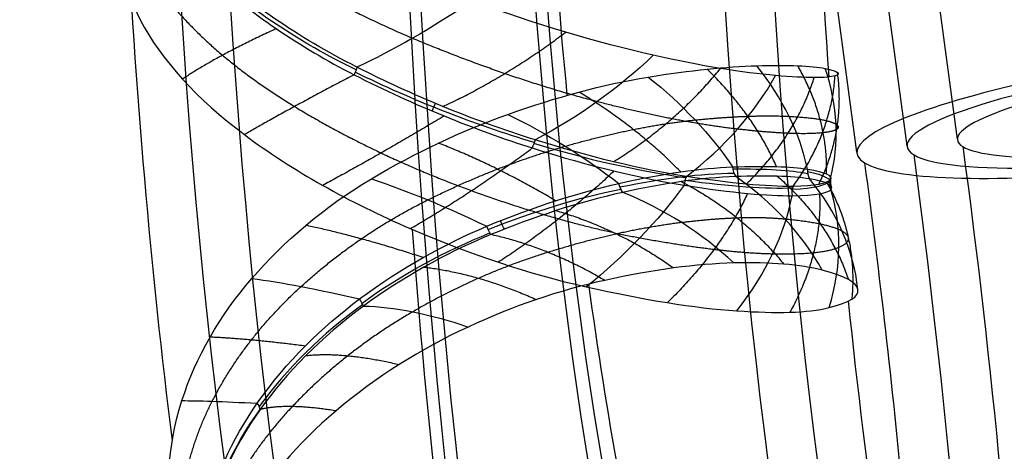
# Model space of a CAD drawing. Units: millimetres. Extents: x -287 to 272, y -16 to 525.
# Drawn here: x 224 to 254, y 190 to 203 of the extents above; entities that cross this region are included whole.
import ezdxf

# ---------------------------------------------------------------- set-up
doc = ezdxf.new("R2010")
doc.units = ezdxf.units.MM
doc.header["$MEASUREMENT"] = 0
doc.layers.add('Predeterminado', color=7, linetype='Continuous', true_color=0x000000)

msp = doc.modelspace()

# ---------------------------------------------------------------- linework, layer by layer
at = {"layer": 'Predeterminado', "color": 253, "true_color": 0x98aaaf}
for p, q in [((252.212, 199.044, 592.544), (225.945, 394.648, 623.525)), ((249.238, 198.654, 592.482), (248.355, 205.229, 593.524))]:
    msp.add_line(p, q, dxfattribs=at)
at = {"layer": 'Predeterminado', "color": 153, "true_color": 0x80a2b4}
msp.add_line((250.725, 198.849, 592.513), (224.458, 394.454, 623.494), dxfattribs=at)
at = {"layer": 'Predeterminado', "color": 253, "true_color": 0x98aaaf, "extrusion": (0.976862, -0.011193, -0.213578)}
for centre, radius, start, end in [((225.472, 548.687, 133.68), 52.5, 188.6592, 266.9291), ((225.472, 548.687, 126.18), 60, 188.6592, 266.92908), ((225.472, 548.687, 141.18), 60, 188.6592, 266.92908), ((225.472, 548.687, 133.68), 67.5, 188.6592, 266.92908), ((225.472, 548.687, 144.18), 60, 248.73736, 265.68767), ((225.472, 548.687, 133.68), 49.5, 243.1043, 259.4756), ((225.472, 548.687, 123.18), 60, 236.94584, 253.82577), ((225.472, 548.687, 133.68), 70.5, 230.69169, 247.99943), ((225.472, 548.687, 133.68), 49.5, 219.2268, 235.6051), ((225.472, 548.687, 144.18), 60, 224.86432, 241.7791)]:
    msp.add_arc(centre, radius, start, end, dxfattribs=at)
at = {"layer": 'Predeterminado', "color": 153, "true_color": 0x80a2b4, "extrusion": (0.976862, -0.011193, -0.213578)}
for centre, radius, end in [((225.472, 548.687, 133.68), 51, 266.9291), ((225.472, 548.687, 124.68), 60, 266.92908), ((225.472, 548.687, 142.68), 60, 266.92908), ((225.472, 548.687, 133.68), 69, 266.92908)]:
    msp.add_arc(centre, radius, 188.6592, end, dxfattribs=at)
at = {"layer": 'Predeterminado', "color": 253, "true_color": 0x98aaaf, "extrusion": (0.298845, 0.830436, -0.470179)}
msp.add_arc((-155.173, 528.524, 28.795), 11.655, 283.3775, 311.6303, dxfattribs=at)
at = {"layer": 'Predeterminado', "color": 253, "true_color": 0x98aaaf, "extrusion": (-0.568433, 0.791426, -0.224785)}
msp.add_arc((-312.957, 443.6, -73.6), 8, 279.1877, 310.4053, dxfattribs=at)
at = {"layer": 'Predeterminado', "color": 153, "true_color": 0x80a2b4, "extrusion": (-0.131481, 0.979114, 0.155076)}
msp.add_arc((-283.957, 560.145, 253.615), 9, 181.5035, 88.807, dxfattribs=at)
at = {"layer": 'Predeterminado', "color": 253, "true_color": 0x98aaaf, "extrusion": (-0.131481, 0.979114, 0.155076)}
for radius, start in [(10.5, 262.0497), (7.5, 103.2038)]:
    msp.add_arc((-283.957, 560.145, 253.615), radius, start, 88.807, dxfattribs=at)
at = {"layer": 'Predeterminado', "color": 253, "true_color": 0x98aaaf, "extrusion": (-0.503585, 0.702416, -0.503004)}
msp.add_arc((-312.939, 401.729, -203.781), 8, 254.4742, 285.6259, dxfattribs=at)
at = {"layer": 'Predeterminado', "color": 253, "true_color": 0x98aaaf, "extrusion": (0.878563, -0.431777, -0.204196)}
msp.add_arc((283.624, 457.991, 28.681), 0.5, 49.2848, 79.9297, dxfattribs=at)
at = {"layer": 'Predeterminado', "color": 253, "true_color": 0x98aaaf, "extrusion": (-0.309712, -0.601868, 0.736093)}
msp.add_arc((122.767, 519.327, 141.398), 8, 30.6668, 58.7639, dxfattribs=at)
at = {"layer": 'Predeterminado', "color": 253, "true_color": 0x98aaaf, "extrusion": (-0.107938, -0.558385, 0.82253)}
msp.add_arc((198.394, 457.141, 236.059), 8, 356.9053, 25.5823, dxfattribs=at)
at = {"layer": 'Predeterminado', "color": 253, "true_color": 0x98aaaf, "extrusion": (0.352388, 0.874561, -0.333114)}
msp.add_arc((-144.813, 520.377, 110.851), 11.717, 254.3933, 282.5074, dxfattribs=at)
at = {"layer": 'Predeterminado', "color": 253, "true_color": 0x98aaaf, "extrusion": (0.4507, 0.66655, -0.593786)}
msp.add_arc((-87.853, 544.387, -31.581), 8, 97.0321, 124.5262, dxfattribs=at)
at = {"layer": 'Predeterminado', "color": 253, "true_color": 0x98aaaf, "extrusion": (0.350743, -0.619227, 0.702522)}
msp.add_arc((308.514, 361.302, 276.006), 8, 280.9058, 311.2903, dxfattribs=at)
at = {"layer": 'Predeterminado', "color": 253, "true_color": 0x98aaaf, "extrusion": (0.927536, -0.373733, -9.15934e-15)}
msp.add_arc((273.795, 442.211, 144.813), 0.5, 54.4222, 84.803, dxfattribs=at)
at = {"layer": 'Predeterminado', "color": 253, "true_color": 0x98aaaf, "extrusion": (0.473108, 0.779356, -0.41082)}
msp.add_arc((-102.295, 537.094, 77.752), 8, 77.4644, 105.4186, dxfattribs=at)
at = {"layer": 'Predeterminado', "color": 253, "true_color": 0x98aaaf, "extrusion": (0.926833, -0.27683, 0.253667)}
msp.add_arc((259.045, 384.313, 279.472), 0.5, 59.3712, 89.9136, dxfattribs=at)
at = {"layer": 'Predeterminado', "color": 253, "true_color": 0x98aaaf, "extrusion": (0.341978, 0.901305, -0.265896)}
msp.add_arc((-150.454, 510.454, 143.423), 11.657, 229.0932, 254.7436, dxfattribs=at)
at = {"layer": 'Predeterminado', "color": 253, "true_color": 0x98aaaf, "extrusion": (0.969708, 0.159517, -0.184989)}
for centre, end in [((163.11, 586.496, 166.545), 190.6569), ((163.11, 586.496, 163.545), 110.7949)]:
    msp.add_arc(centre, 50, 99.0792, end, dxfattribs=at)
at = {"layer": 'Predeterminado', "color": 153, "true_color": 0x80a2b4, "extrusion": (0.969708, 0.159517, -0.184989)}
msp.add_arc((163.11, 586.496, 165.045), 50, 99.0792, 190.6569, dxfattribs=at)
at = {"layer": 'Predeterminado', "color": 253, "true_color": 0x98aaaf, "extrusion": (-0.664834, -0.009251, 0.746933)}
msp.add_arc((-194.825, 493.193, 180.057), 0.5, 274.4405, 310.8215, dxfattribs=at)
at = {"layer": 'Predeterminado', "color": 253, "true_color": 0x98aaaf, "extrusion": (-0.161949, 0.977926, -0.132037)}
msp.add_arc((-266.155, 471.155, 93.005), 11.26, 138.8972, 161.0324, dxfattribs=at)
at = {"layer": 'Predeterminado', "color": 253, "true_color": 0x98aaaf, "extrusion": (-0.341769, 0.892894, -0.293146)}
msp.add_arc((-291.363, 463.265, -42.575), 11.264, 119.2472, 141.3757, dxfattribs=at)
at = {"layer": 'Predeterminado', "color": 253, "true_color": 0x98aaaf, "extrusion": (0.768389, -0.105318, 0.631258)}
msp.add_arc((229.049, 209.265, 447.97), 0.5, 64.2929, 95.7137, dxfattribs=at)
at = {"layer": 'Predeterminado', "color": 253, "true_color": 0x98aaaf, "extrusion": (-0.172315, -0.500483, 0.848425)}
msp.add_arc((165.349, 463.659, 250.717), 8, 43.4634, 71.9135, dxfattribs=at)
at = {"layer": 'Predeterminado', "color": 253, "true_color": 0x98aaaf, "extrusion": (-0.341067, 0.070086, 0.937423)}
msp.add_arc((-244.038, 350.222, 359.063), 0.5, 277.4704, 312.3061, dxfattribs=at)
at = {"layer": 'Predeterminado', "color": 253, "true_color": 0x98aaaf, "extrusion": (-0.046557, 0.994734, -0.09131)}
msp.add_arc((-246.126, 469.654, 143.656), 11.299, 160.2804, 183.3377, dxfattribs=at)
at = {"layer": 'Predeterminado', "color": 253, "true_color": 0x98aaaf, "extrusion": (-1.84748e-16, 0.091409, 0.995813)}
msp.add_arc((-248.951, -155.415, 470.701), 0.5, 347.8712, 21.7602, dxfattribs=at)
at = {"layer": 'Predeterminado', "color": 253, "true_color": 0x98aaaf, "extrusion": (0.43403, 0.870061, -0.233691)}
msp.add_arc((-126.004, 511.156, 165.434), 8, 58.6542, 86.546, dxfattribs=at)
at = {"layer": 'Predeterminado', "color": 253, "true_color": 0x98aaaf, "extrusion": (-0.56501, 0.689211, -0.453599)}
msp.add_arc((-310.117, 403.074, -203.755), 8, 239.9888, 271.022, dxfattribs=at)
at = {"layer": 'Predeterminado', "color": 253, "true_color": 0x98aaaf, "extrusion": (0.866066, 0.178143, -0.467114)}
msp.add_arc((144.939, 540.862, 27.879), 0.5, 227.294, 263.7269, dxfattribs=at)
at = {"layer": 'Predeterminado', "color": 253, "true_color": 0x98aaaf, "extrusion": (0.247443, 0.958548, -0.141274)}
msp.add_arc((-179.627, 485.529, 187.099), 11.488, 204.3831, 230.383, dxfattribs=at)
at = {"layer": 'Predeterminado', "color": 253, "true_color": 0x98aaaf, "extrusion": (0.431894, 0.0214, 0.90167)}
msp.add_arc((184.951, -37.639, 516.379), 0.5, 64.7616, 97.0423, dxfattribs=at)
at = {"layer": 'Predeterminado', "color": 253, "true_color": 0x98aaaf, "extrusion": (0.163102, 0.981383, -0.101417)}
msp.add_arc((-201.236, 475.922, 188.62), 11.42, 182.1658, 204.9952, dxfattribs=at)
at = {"layer": 'Predeterminado', "color": 253, "true_color": 0x98aaaf, "extrusion": (0.050908, -0.506282, 0.860864)}
msp.add_arc((259.488, 377.342, 307.07), 8, 0.7227, 30.4029, dxfattribs=at)
at = {"layer": 'Predeterminado', "color": 253, "true_color": 0x98aaaf, "extrusion": (0.053895, 0.093777, 0.994133)}
msp.add_arc((-117.303, -244.649, 483.186), 0.5, 16.4911, 50.3826, dxfattribs=at)
at = {"layer": 'Predeterminado', "color": 253, "true_color": 0x98aaaf, "extrusion": (-0.38927, 0.82657, -0.40651)}
msp.add_arc((-297.599, 445.73, -119.948), 11.225, 98.5958, 120.748, dxfattribs=at)
at = {"layer": 'Predeterminado', "color": 253, "true_color": 0x98aaaf, "extrusion": (-0.3367, -0.571381, 0.748437)}
msp.add_arc((110.11, 519.873, 153.52), 8, 73.3847, 101.5628, dxfattribs=at)
at = {"layer": 'Predeterminado', "color": 253, "true_color": 0x98aaaf, "extrusion": (0.435696, -0.605529, 0.66596)}
msp.add_arc((309.485, 350.451, 287.62), 8, 293.8125, 324.8798, dxfattribs=at)
at = {"layer": 'Predeterminado', "color": 253, "true_color": 0x98aaaf, "extrusion": (0.26468, -0.518725, 0.812938)}
msp.add_arc((303.193, 316.744, 332.304), 8, 321.8063, 351.7743, dxfattribs=at)
at = {"layer": 'Predeterminado', "color": 253, "true_color": 0x98aaaf, "extrusion": (0.920418, 0.366309, -0.136556)}
msp.add_arc((94.532, 502.383, 227.636), 0.5, 221.5974, 258.442, dxfattribs=at)
at = {"layer": 'Predeterminado', "color": 253, "true_color": 0x98aaaf, "extrusion": (0.921124, 0.349312, -0.171793)}
msp.add_arc((99.316, 509.918, 208.481), 0.5, 222.3844, 259.1016, dxfattribs=at)
at = {"layer": 'Predeterminado', "color": 253, "true_color": 0x98aaaf, "extrusion": (-0.365935, 0.684379, -0.630648)}
msp.add_arc((-300.776, 388.995, -246.921), 11.26, 78.047, 100.1345, dxfattribs=at)
at = {"layer": 'Predeterminado', "color": 253, "true_color": 0x98aaaf, "extrusion": (0.267185, 0.95674, -0.115158)}
msp.add_arc((-176.6, 484.372, 194.901), 8, 38.9316, 68.0553, dxfattribs=at)
at = {"layer": 'Predeterminado', "color": 253, "true_color": 0x98aaaf, "extrusion": (0.30053, -0.619779, 0.724953)}
msp.add_arc((298.445, 362.603, 288.15), 11.267, 103.4943, 126.507, dxfattribs=at)
at = {"layer": 'Predeterminado', "color": 253, "true_color": 0x98aaaf, "extrusion": (0.801146, 0.576481, 0.160731)}
msp.add_arc((20.931, 411.644, 374.819), 0.5, 213.3873, 248.9889, dxfattribs=at)
at = {"layer": 'Predeterminado', "color": 253, "true_color": 0x98aaaf, "extrusion": (0.458907, 0.77968, -0.426032)}
msp.add_arc((-110.147, 539.004, 60.374), 8, 36.895, 64.7018, dxfattribs=at)
at = {"layer": 'Predeterminado', "color": 253, "true_color": 0x98aaaf, "extrusion": (0.075806, 0.99676, -0.026875)}
msp.add_arc((-221.676, 464.286, 195.672), 8, 18.5686, 47.9618, dxfattribs=at)
at = {"layer": 'Predeterminado', "color": 253, "true_color": 0x98aaaf, "extrusion": (0.535066, 0.738772, 0.409781)}
msp.add_arc((-75.016, 305.28, 455.606), 0.5, 199.6455, 234.4791, dxfattribs=at)
at = {"layer": 'Predeterminado', "color": 253, "true_color": 0x98aaaf, "extrusion": (0.108988, -0.541367, 0.833692)}
msp.add_arc((273.131, 367.244, 309.454), 11.325, 137.9063, 160.8095, dxfattribs=at)
at = {"layer": 'Predeterminado', "color": 253, "true_color": 0x98aaaf}
for points in [[(227.448, 205.516, 452.545), (227.303, 204.537, 451.22), (227.509, 203.55, 449.918), (228.023, 202.572, 448.731)], [(234.441, 201.17, 442.855), (232.648, 202.077, 443.254), (231.193, 203.102, 444.079), (230.113, 204.113, 445.118)], [(230.058, 203.897, 445.264), (231.246, 202.773, 444.097), (232.75, 201.768, 443.337), (234.356, 200.946, 442.966)], [(243.212, 201.521, 443.049), (241.558, 201.894, 441.949), (239.746, 202.438, 441.29), (237.852, 203.121, 441.096)], [(228.023, 202.572, 448.731), (228.655, 201.37, 447.272), (229.708, 200.224, 446.064), (231.111, 199.176, 445.156)], [(246.828, 200.923, 446.747), (245.876, 201.007, 445.242), (244.636, 201.2, 443.996), (243.212, 201.521, 443.049)], [(239.719, 199.019, 443.052), (237.856, 199.603, 442.524), (236.048, 200.355, 442.5), (234.441, 201.17, 442.855)], [(243.06, 200.877, 463.168), (244.307, 201.082, 462.386), (245.386, 201.184, 461.399), (246.274, 201.212, 460.235)], [(246.274, 201.212, 460.235), (247.214, 201.243, 459.001), (247.893, 201.21, 457.621), (248.296, 201.133, 456.116)], [(248.296, 201.133, 456.116), (248.691, 201.058, 454.637), (248.785, 200.968, 453.116), (248.592, 200.912, 451.622)], [(234.356, 200.946, 442.966), (236.119, 200.047, 442.559), (237.941, 199.317, 442.655), (239.629, 198.781, 443.119)], [(238.909, 199.773, 464.856), (240.331, 200.282, 464.559), (241.713, 200.655, 464.012), (243.06, 200.877, 463.168)], [(248.592, 200.912, 451.622), (248.366, 200.846, 449.865), (247.759, 200.841, 448.221), (246.828, 200.923, 446.747)], [(234.868, 197.869, 464.986), (236.169, 198.645, 465.191), (237.517, 199.276, 465.145), (238.909, 199.773, 464.856)], [(231.111, 199.176, 445.156), (232.547, 198.104, 444.226), (234.22, 197.171, 443.719), (236.019, 196.399, 443.621)], [(239.629, 198.781, 443.119), (241.349, 198.237, 443.593), (242.86, 197.882, 444.432), (244.124, 197.68, 445.471)], [(244.19, 197.94, 445.434), (242.829, 198.151, 444.299), (241.282, 198.529, 443.495), (239.719, 199.019, 443.052)], [(242.19, 197.734, 464.767), (243.51, 198.031, 464.05), (244.632, 198.184, 463.124), (245.557, 198.222, 462.082)], [(245.557, 198.222, 462.082), (246.549, 198.259, 460.964), (247.292, 198.232, 459.687), (247.774, 198.156, 458.366)], [(245.65, 197.935, 462.162), (244.63, 197.902, 463.333), (243.48, 197.728, 464.228), (242.307, 197.468, 464.882)], [(247.346, 197.647, 449.523), (246.579, 197.633, 447.898), (245.475, 197.74, 446.508), (244.19, 197.94, 445.434)], [(247.835, 197.866, 458.41), (247.31, 197.953, 459.895), (246.543, 197.968, 461.132), (245.65, 197.935, 462.162)], [(247.774, 198.156, 458.366), (248.311, 198.07, 456.894), (248.521, 197.963, 455.37), (248.447, 197.848, 453.906)], [(231.332, 194.924, 463.699), (232.292, 196.031, 464.326), (233.443, 197.018, 464.761), (234.868, 197.869, 464.986)], [(238.281, 196.467, 466.107), (239.688, 197.053, 465.892), (241.01, 197.466, 465.409), (242.19, 197.734, 464.767)], [(244.124, 197.68, 445.471), (245.573, 197.453, 446.661), (246.617, 197.365, 448.085), (247.32, 197.371, 449.542)], [(248.447, 197.848, 453.906), (248.37, 197.726, 452.375), (247.984, 197.658, 450.874), (247.346, 197.647, 449.523)], [(248.466, 197.558, 453.932), (248.564, 197.689, 455.575), (248.303, 197.79, 457.083), (247.835, 197.866, 458.41)], [(242.307, 197.468, 464.882), (240.98, 197.176, 465.619), (239.662, 196.74, 466.056), (238.402, 196.221, 466.263)], [(247.32, 197.371, 449.542), (248.036, 197.379, 451.026), (248.38, 197.45, 452.512), (248.466, 197.558, 453.932)], [(234.52, 194.319, 466.076), (235.76, 195.242, 466.318), (237.033, 195.942, 466.299), (238.281, 196.467, 466.107)], [(238.402, 196.221, 466.263), (237.025, 195.656, 466.486), (235.748, 194.925, 466.47), (234.635, 194.108, 466.265)], [(236.019, 196.399, 443.621), (236.042, 196.389, 443.62), (236.065, 196.379, 443.619), (236.087, 196.37, 443.618)], [(236.087, 196.37, 443.618), (237.796, 195.64, 443.535), (239.515, 195.059, 443.835), (241.228, 194.677, 444.516)], [(245.594, 195.382, 464.768), (244.483, 195.354, 465.856), (243.227, 195.189, 466.732), (241.774, 194.868, 467.376)], [(248.212, 195.167, 461.05), (247.566, 195.339, 462.455), (246.694, 195.409, 463.691), (245.594, 195.382, 464.768)], [(249.269, 194.594, 456.402), (249.236, 194.802, 457.996), (248.907, 194.983, 459.537), (248.212, 195.167, 461.05)], [(229.26, 191.313, 461.406), (229.677, 192.611, 462.316), (230.37, 193.813, 463.07), (231.332, 194.924, 463.699)], [(241.774, 194.868, 467.376), (240.43, 194.57, 467.971), (239.071, 194.113, 468.329), (237.727, 193.489, 468.463)], [(241.228, 194.677, 444.516), (242.942, 194.294, 445.198), (244.424, 194.051, 446.218), (245.687, 193.967, 447.516)], [(248.419, 194.064, 451.718), (249.027, 194.219, 453.248), (249.302, 194.387, 454.808), (249.269, 194.594, 456.402)], [(231.487, 191.235, 464.799), (232.351, 192.465, 465.457), (233.41, 193.489, 465.86), (234.52, 194.319, 466.076)], [(234.635, 194.108, 466.265), (233.38, 193.188, 466.032), (232.355, 192.14, 465.593), (231.576, 191.05, 465.017)], [(245.687, 193.967, 447.516), (246.864, 193.889, 448.724), (247.781, 193.902, 450.114), (248.419, 194.064, 451.718)], [(237.727, 193.489, 468.463), (236.317, 192.834, 468.605), (235.008, 192.011, 468.511), (233.821, 191.009, 468.182)], [(229.032, 187.19, 458.592), (228.762, 188.565, 459.524), (228.819, 189.94, 460.444), (229.26, 191.313, 461.406)], [(229.911, 187.555, 462.705), (230.173, 188.948, 463.544), (230.745, 190.172, 464.234), (231.487, 191.235, 464.799)], [(231.576, 191.05, 465.017), (230.754, 189.903, 464.407), (230.212, 188.648, 463.69), (229.963, 187.399, 462.938)], [(233.821, 191.009, 468.182), (232.682, 190.048, 467.865), (231.756, 188.961, 467.374), (231.073, 187.782, 466.773)]]:
    msp.add_open_spline(points, degree=3, dxfattribs=at)
for points, weights, degree in [([(236.081, 202.024, 441.715), (234.175, 202.824, 441.822), (232.511, 203.766, 442.391), (231.144, 204.752, 443.285)], [0.98156059115, 0.981171988941, 0.980781540321, 0.981126300366], 3), ([(228.798, 203.215, 446.848), (229.729, 202.037, 445.49), (231.043, 200.949, 444.468), (232.593, 200.007, 443.809)], [0.98217976773, 0.98178698708, 0.981397139267, 0.98163822449], 3), ([(232.05, 202.308, 443.817), (230.255, 201.482, 444.848), (229.278, 200.816, 446.737)], [1, 0.963342592815, 1], 2), ([(241.551, 200.15, 442.796), (239.743, 200.622, 441.962), (237.879, 201.268, 441.615), (236.081, 202.024, 441.715)], [0.981637879878, 0.981281790584, 0.981006261327, 0.98156059115], 3), ([(236.984, 200.008, 442.622), (238.823, 200.849, 441.623), (240.622, 202.205, 441.733)], [1, 0.96251565669, 1], 2), ([(242.03, 198.375, 443.984), (243.91, 199.53, 443.88), (245.197, 201.133, 444.689)], [1, 0.96395323765, 1], 2), ([(246.857, 198.231, 460.3), (246.191, 199.768, 461.372), (244.802, 201.111, 461.845)], [1, 0.970468921894, 1], 2), ([(248.34, 198.013, 456.133), (248.392, 199.64, 457.354), (247.486, 201.213, 458.277)], [1, 0.969132412027, 1], 2), ([(234.356, 200.946, 442.966), (232.448, 199.95, 443.547), (231.111, 199.176, 445.156)], [0.999999982489, 0.963276457735, 1], 2), ([(245.962, 197.713, 447.272), (247.437, 199.139, 447.913), (247.974, 200.862, 449.079)], [1, 0.965786223375, 1], 2), ([(247.346, 197.647, 449.523), (248.477, 199.179, 450.428), (248.592, 200.912, 451.622)], [1, 0.966997957741, 0.999999984263], 2), ([(248.107, 197.706, 451.647), (248.904, 199.303, 452.718), (248.664, 201.015, 453.875)], [1, 0.967804171485, 1], 2), ([(244.022, 198.075, 463.546), (242.726, 199.404, 464.293), (241.013, 200.432, 464.217)], [1, 0.970160133968, 1], 2), ([(232.593, 200.006, 443.809), (234.236, 199.01, 443.11), (236.036, 198.172, 442.889), (237.829, 197.52, 443.077)], [0.981638224496, 0.981235558348, 0.980885082189, 0.981128475314], 3), ([(245.703, 199.339, 445.912), (244.519, 199.473, 444.557), (243.087, 199.749, 443.506), (241.551, 200.15, 442.796)], [0.982525947213, 0.982118575364, 0.981764465806, 0.981637879878], 3), ([(237.021, 199.727, 442.716), (235.081, 198.565, 442.813), (233.429, 197.675, 444.077)], [1, 0.962282155343, 1], 2), ([(244.447, 199.609, 462.797), (245.596, 199.724, 461.834), (246.532, 199.752, 460.682), (247.232, 199.716, 459.415)], [0.985677231175, 0.985334476789, 0.98504995793, 0.985045152247], 3), ([(247.232, 199.716, 459.415), (247.993, 199.677, 458.036), (248.453, 199.594, 456.555), (248.619, 199.483, 455.038)], [0.985045152251, 0.984671654087, 0.984348249579, 0.984424784891], 3), ([(240.605, 198.834, 465.027), (242.01, 199.235, 464.516), (243.292, 199.491, 463.767), (244.447, 199.609, 462.797)], [0.985196165077, 0.984962481051, 0.984959898822, 0.985677231175], 3), ([(248.219, 199.23, 450.502), (247.715, 199.173, 448.77), (246.841, 199.209, 447.215), (245.703, 199.339, 445.912)], [0.983498974936, 0.98307733492, 0.982629322197, 0.982525947213], 3), ([(248.619, 199.483, 455.038), (248.787, 199.37, 453.502), (248.642, 199.277, 451.956), (248.219, 199.23, 450.502)], [0.984424784887, 0.984051752788, 0.983712555918, 0.983498974936], 3), ([(236.019, 196.399, 443.621), (237.835, 197.447, 442.772), (239.629, 198.781, 443.119)], [0.999999982003, 0.962256959614, 1], 2), ([(236.535, 197.246, 465.765), (237.921, 197.934, 465.769), (239.29, 198.456, 465.506), (240.605, 198.834, 465.027)], [0.985261819052, 0.98497115056, 0.984801885558, 0.985196165077], 3), ([(240.321, 197.22, 465.597), (238.606, 198.242, 465.81), (236.854, 198.926, 465.106)], [1, 0.96994427312, 1], 2), ([(242.048, 198.102, 444.083), (240.494, 196.618, 443.344), (238.622, 195.404, 443.775)], [1, 0.961984310811, 1], 2), ([(246.881, 197.946, 460.457), (248.395, 196.643, 459.771), (248.989, 194.889, 458.756)], [1, 0.966906610535, 1], 2), ([(244.036, 197.787, 463.716), (245.851, 196.856, 463.662), (247.073, 195.349, 463.032)], [1, 0.969000486736, 1], 2), ([(248.363, 197.733, 456.29), (249.269, 196.15, 455.141), (249.085, 194.31, 454.036)], [1, 0.965609378544, 1], 2), ([(237.83, 197.52, 443.077), (239.606, 196.875, 443.263), (241.28, 196.408, 443.844), (242.814, 196.125, 444.742)], [0.981128475308, 0.980871819089, 0.980805587838, 0.981776547155], 3), ([(246.002, 197.438, 447.406), (245.219, 195.749, 446.151), (243.627, 194.21, 445.785)], [1, 0.962836182146, 1], 2), ([(248.129, 197.427, 451.761), (248.233, 195.699, 450.374), (247.255, 193.925, 449.468)], [1, 0.963653042333, 1], 2), ([(232.785, 194.685, 465.092), (233.914, 195.714, 465.546), (235.162, 196.562, 465.762), (236.535, 197.246, 465.765)], [0.983938480434, 0.983790711262, 0.984009321419, 0.985261819052], 3), ([(240.329, 196.929, 465.771), (242.179, 196.402, 466.36), (243.812, 195.235, 466.238)], [1, 0.969836210322, 1], 2), ([(247.112, 196.675, 461.716), (246.26, 196.758, 463.029), (245.221, 196.718, 464.113), (244.051, 196.574, 464.984)], [0.984669013168, 0.984431142042, 0.984360089492, 0.984959239174], 3), ([(236.398, 195.543, 466.254), (234.473, 196.175, 465.829), (232.926, 196.492, 464.493)], [1, 0.968150099383, 1], 2), ([(244.051, 196.575, 464.984), (242.802, 196.423, 465.913), (241.481, 196.126, 466.575), (240.092, 195.696, 466.991)], [0.984959239234, 0.984751703202, 0.984809809173, 0.985701065406], 3), ([(248.802, 196.317, 457.442), (248.514, 196.483, 459.015), (247.944, 196.596, 460.43), (247.112, 196.675, 461.716)], [0.983322156155, 0.983168108258, 0.983376982682, 0.984669013168], 3), ([(241.774, 194.868, 467.376), (240.097, 195.852, 467.167), (238.402, 196.221, 466.263)], [1, 0.971402137517, 0.999999986363], 2), ([(248.705, 195.847, 452.763), (249.069, 196.008, 454.384), (249.073, 196.162, 455.953), (248.802, 196.317, 457.442)], [0.982999059697, 0.982747671703, 0.982624427739, 0.983322156155], 3), ([(242.814, 196.125, 444.742), (244.441, 195.829, 445.695), (245.742, 195.677, 446.944), (246.742, 195.655, 448.36)], [0.981776547155, 0.981453856306, 0.981156626679, 0.981736732476], 3), ([(246.742, 195.655, 448.36), (247.715, 195.635, 449.737), (248.356, 195.697, 451.211), (248.705, 195.847, 452.763)], [0.981736732686, 0.981566687642, 0.981725438499, 0.982999059892], 3), ([(240.092, 195.696, 466.991), (238.7, 195.267, 467.405), (237.349, 194.67, 467.575), (236.093, 193.94, 467.528)], [0.985701065349, 0.985392333421, 0.985178755792, 0.985351114352], 3), ([(236.42, 195.259, 466.425), (237.997, 195.087, 467.612), (239.75, 194.301, 468.092)], [1, 0.970691361836, 1], 2), ([(230.156, 191.294, 463.246), (230.813, 192.579, 464.06), (231.714, 193.707, 464.662), (232.785, 194.685, 465.092)], [0.983641394487, 0.98337655868, 0.983252372406, 0.983938480434], 3), ([(236.093, 193.94, 467.528), (234.726, 193.147, 467.477), (233.528, 192.201, 467.198), (232.525, 191.137, 466.723)], [0.98535111436, 0.985018529049, 0.984786765109, 0.985071600845], 3), ([(232.911, 192.927, 465.603), (231.122, 193.153, 464.502), (230.092, 193.189, 462.658)], [1, 0.966866667045, 1], 2), ([(232.927, 192.643, 465.77), (234.033, 192.774, 467.44), (235.691, 192.379, 468.499)], [1, 0.969959649402, 1], 2), ([(229.198, 187.331, 460.711), (229.195, 188.74, 461.631), (229.527, 190.06, 462.467), (230.156, 191.294, 463.246)], [0.982281694036, 0.982123948807, 0.98230229903, 0.98364139481], 3), ([(232.525, 191.137, 466.723), (231.517, 190.07, 466.245), (230.759, 188.882, 465.62), (230.278, 187.648, 464.92)], [0.985071600836, 0.984666799237, 0.984277799393, 0.984030929357], 3), ([(233.821, 191.009, 468.182), (232.347, 191.249, 466.851), (231.576, 191.05, 465.017)], [0.999999985763, 0.970143208791, 1], 2)]:
    msp.add_rational_spline(points, weights, degree=degree, dxfattribs=at)

doc.saveas('drawing.dxf')
